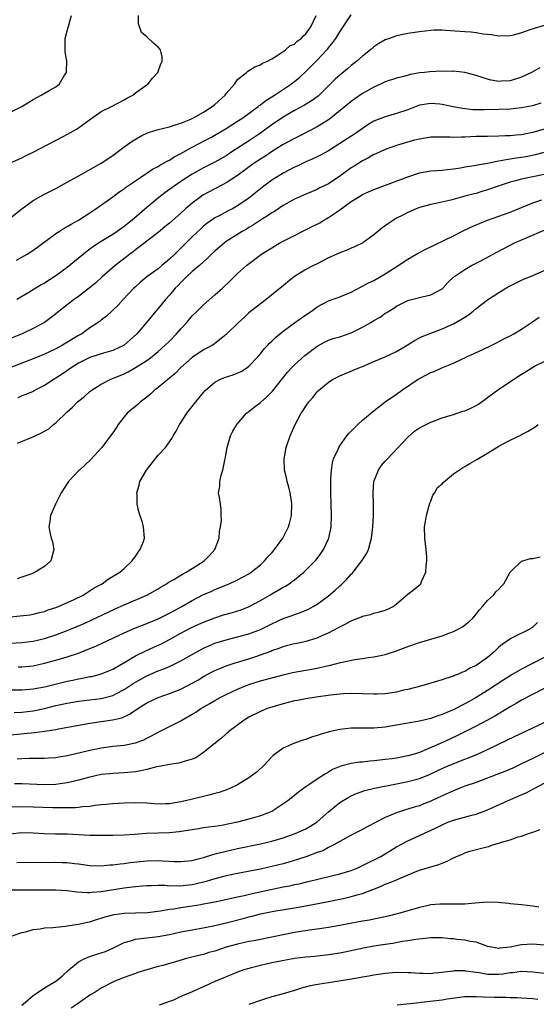
# Model space of a CAD drawing. Units: inches. Extents: x 2626370 to 2628000, y 1449000 to 1452000.
# Drawn here: x 2627337 to 2627428, y 1450001 to 1450174 of the extents above; entities that cross this region are included whole.
import ezdxf

# ---------------------------------------------------------------- set-up
doc = ezdxf.new("R2010")
doc.units = ezdxf.units.IN
doc.header["$MEASUREMENT"] = 0
doc.layers.add('LD26251449_2ft', color=26, linetype='Continuous')

msp = doc.modelspace()

# ---------------------------------------------------------------- linework, layer by layer
at = {"layer": 'LD26251449_2ft'}
for points, elevation in [([(2627333.56, 1450148.44), (2627337, 1450149.98), (2627337.66, 1450150.34), (2627339, 1450150.96), (2627344.27, 1450153.73), (2627345.59, 1450154.41), (2627346.6, 1450155), (2627347, 1450155.25), (2627349.17, 1450156.83), (2627351, 1450158.14), (2627352.8, 1450159), (2627355, 1450160.15), (2627355.52, 1450160.48), (2627356.53, 1450161), (2627357, 1450161.38), (2627359.24, 1450163), (2627360.04, 1450163.96), (2627360.95, 1450165), (2627361.5, 1450166.5), (2627361.72, 1450167), (2627361.72, 1450167.72), (2627361.44, 1450169), (2627361, 1450169.46), (2627360.17, 1450170.17), (2627359, 1450171.27), (2627358.05, 1450172.05), (2627357.56, 1450173.56), (2627357.54, 1450175)], 10856), ([(2627335, 1450158.01), (2627337, 1450159.01), (2627338.25, 1450159.75), (2627339, 1450160.23), (2627340.41, 1450161), (2627341.83, 1450161.83), (2627343, 1450162.49), (2627343.62, 1450163), (2627344.53, 1450164.53), (2627344.84, 1450165), (2627344.86, 1450165.14), (2627344.9, 1450167), (2627344.64, 1450168.64), (2627344.62, 1450169), (2627344.64, 1450169.36), (2627344.66, 1450171), (2627345, 1450172.32), (2627345.73, 1450175)], 10858), ([(2627335, 1450139.41), (2627337, 1450141), (2627339, 1450142.45), (2627341, 1450143.57), (2627343, 1450144.59), (2627345, 1450145.66), (2627347.34, 1450147), (2627351, 1450149.01), (2627353, 1450150.39), (2627355, 1450151.9), (2627356.61, 1450153), (2627356.85, 1450153.15), (2627358.13, 1450153.87), (2627359, 1450154.28), (2627359.51, 1450154.49), (2627361.03, 1450154.96), (2627363, 1450155.43), (2627364.17, 1450155.84), (2627365, 1450156.05), (2627366.78, 1450156.78), (2627367.23, 1450157), (2627369, 1450158.01), (2627370.53, 1450159), (2627371, 1450159.37), (2627372.79, 1450161), (2627373, 1450161.27), (2627374.5, 1450163), (2627375, 1450163.73), (2627376.59, 1450165), (2627376.79, 1450165.21), (2627378.02, 1450165.98), (2627379, 1450166.35), (2627379.38, 1450166.62), (2627380.26, 1450167), (2627381, 1450167.41), (2627381.98, 1450167.98), (2627383, 1450168.68), (2627383.42, 1450169), (2627384.28, 1450169.72), (2627385, 1450170), (2627385.51, 1450170.49), (2627386.18, 1450171), (2627386.58, 1450171.42), (2627387, 1450171.78), (2627387.89, 1450173), (2627388.83, 1450175)], 10854), ([(2627336.06, 1450131.94), (2627337, 1450132.46), (2627337.92, 1450133), (2627338.57, 1450133.43), (2627339.74, 1450134.26), (2627343, 1450136.62), (2627343.56, 1450137), (2627344.43, 1450137.57), (2627345, 1450137.86), (2627345.69, 1450138.31), (2627347, 1450139.02), (2627349, 1450140.29), (2627350.05, 1450141), (2627353, 1450143.09), (2627354.1, 1450143.9), (2627355, 1450144.51), (2627355.27, 1450144.73), (2627357, 1450145.94), (2627360.03, 1450147.97), (2627361, 1450148.46), (2627361.33, 1450148.67), (2627361.97, 1450149), (2627362.6, 1450149.4), (2627363, 1450149.58), (2627363.85, 1450150.15), (2627365, 1450150.73), (2627367, 1450151.85), (2627369.23, 1450153), (2627370.38, 1450153.62), (2627371, 1450153.97), (2627373, 1450155.15), (2627374.13, 1450155.87), (2627375, 1450156.41), (2627375.9, 1450157), (2627378.59, 1450159), (2627378.81, 1450159.19), (2627379, 1450159.3), (2627379.95, 1450160.05), (2627381, 1450160.68), (2627381.5, 1450161), (2627384.5, 1450163), (2627385.88, 1450164.12), (2627387, 1450165.19), (2627389, 1450167.18), (2627390.73, 1450169), (2627390.86, 1450169.14), (2627391, 1450169.34), (2627391.76, 1450170.24), (2627392.31, 1450171), (2627393, 1450172.13), (2627393.61, 1450173), (2627395, 1450175.12)], 10852), ([(2627429, 1450173.28), (2627427.24, 1450172.76), (2627426.48, 1450172.48), (2627425, 1450171.99), (2627423.56, 1450171.56), (2627423, 1450171.42), (2627421, 1450171.36), (2627419.63, 1450171.63), (2627418.24, 1450171.76), (2627417, 1450171.99), (2627416.1, 1450172.1), (2627415, 1450172.16), (2627411.6, 1450172.4), (2627411, 1450172.43), (2627409.59, 1450172.41), (2627409, 1450172.39), (2627407, 1450172.15), (2627405, 1450171.84), (2627403, 1450171.42), (2627402.67, 1450171.33), (2627401.72, 1450171), (2627401, 1450170.73), (2627399.89, 1450170.11), (2627399, 1450169.51), (2627398.41, 1450169), (2627397, 1450167.89), (2627396.01, 1450167), (2627395.45, 1450166.55), (2627395, 1450166.22), (2627394.35, 1450165.65), (2627393, 1450164.54), (2627392.19, 1450163.81), (2627391, 1450162.66), (2627389.17, 1450160.83), (2627388.03, 1450159.97), (2627386.77, 1450159.23), (2627385, 1450158.28), (2627383, 1450157.1), (2627381, 1450155.75), (2627379.99, 1450155), (2627379, 1450154.3), (2627377.07, 1450153), (2627374, 1450151), (2627373, 1450150.32), (2627371, 1450149.18), (2627369, 1450148.19), (2627367, 1450147.1), (2627365, 1450145.8), (2627363.82, 1450145), (2627363, 1450144.38), (2627362.19, 1450143.81), (2627361.13, 1450143), (2627359, 1450141.25), (2627356.43, 1450139), (2627355.63, 1450138.37), (2627355, 1450137.85), (2627353.81, 1450137), (2627353, 1450136.46), (2627351, 1450135.23), (2627349.65, 1450134.35), (2627349, 1450133.87), (2627348.48, 1450133.52), (2627346.27, 1450131.73), (2627345, 1450130.67), (2627343, 1450129.19), (2627341, 1450127.93), (2627340.4, 1450127.6), (2627338.24, 1450126.24), (2627336.15, 1450125)], 10850), ([(2627428.21, 1450165.79), (2627426.74, 1450165), (2627425, 1450164.15), (2627423, 1450163.54), (2627421.44, 1450163.44), (2627421, 1450163.43), (2627419.65, 1450163.65), (2627419, 1450163.8), (2627418.08, 1450164.08), (2627417, 1450164.45), (2627415, 1450164.99), (2627413, 1450165.2), (2627412.81, 1450165.19), (2627411, 1450165.22), (2627408.87, 1450165.13), (2627407.88, 1450165), (2627407.09, 1450164.91), (2627405.39, 1450164.61), (2627404.28, 1450164.28), (2627403, 1450163.97), (2627401, 1450163.33), (2627400.3, 1450163), (2627399, 1450162.43), (2627397, 1450161.27), (2627395.65, 1450160.35), (2627395, 1450159.86), (2627391.48, 1450157), (2627391, 1450156.66), (2627389, 1450155.43), (2627386.1, 1450153.9), (2627385, 1450153.38), (2627383, 1450152.29), (2627381.15, 1450151.15), (2627379.78, 1450150.22), (2627379, 1450149.75), (2627377.89, 1450149), (2627375, 1450146.83), (2627373, 1450145.54), (2627371.32, 1450144.68), (2627371, 1450144.53), (2627370, 1450144), (2627369, 1450143.45), (2627368.72, 1450143.28), (2627368.32, 1450143), (2627367, 1450142), (2627365.83, 1450141), (2627365, 1450140.24), (2627363, 1450138.46), (2627362.21, 1450137.79), (2627361, 1450136.81), (2627359, 1450135.3), (2627357.72, 1450134.28), (2627357, 1450133.76), (2627356.58, 1450133.42), (2627356.01, 1450133), (2627355.46, 1450132.54), (2627353.45, 1450131), (2627351.16, 1450129), (2627350.03, 1450127.97), (2627348.87, 1450127), (2627347, 1450125.58), (2627346.2, 1450125), (2627345, 1450124.07), (2627343.58, 1450123), (2627343, 1450122.5), (2627342.17, 1450121.83), (2627340.99, 1450121), (2627339, 1450119.9), (2627337.08, 1450119), (2627335, 1450118.19)], 10848), ([(2627428.42, 1450159.58), (2627426.9, 1450159.1), (2627425, 1450158.75), (2627423, 1450158.55), (2627421, 1450158.47), (2627418.4, 1450158.4), (2627416.42, 1450158.42), (2627414.62, 1450158.62), (2627412.95, 1450158.95), (2627411, 1450159.37), (2627410.61, 1450159.39), (2627409, 1450159.55), (2627407, 1450159.21), (2627405, 1450158.43), (2627403, 1450157.74), (2627401, 1450157.2), (2627399, 1450156.42), (2627398.11, 1450155.89), (2627397, 1450155.15), (2627395.73, 1450154.27), (2627393, 1450152.47), (2627391, 1450151.22), (2627389.57, 1450150.43), (2627389, 1450150.17), (2627388.22, 1450149.78), (2627387, 1450149.27), (2627385.48, 1450148.52), (2627385, 1450148.31), (2627383, 1450147.26), (2627382.55, 1450147), (2627381, 1450146.03), (2627379.62, 1450145), (2627379, 1450144.51), (2627377, 1450142.85), (2627375, 1450141.49), (2627374.09, 1450141), (2627373.36, 1450140.64), (2627371.77, 1450139.77), (2627371, 1450139.38), (2627370.77, 1450139.23), (2627369.6, 1450138.4), (2627369, 1450137.91), (2627368.51, 1450137.49), (2627367, 1450136.07), (2627365, 1450134.06), (2627364.46, 1450133.54), (2627363.92, 1450133), (2627363, 1450132.12), (2627361.64, 1450131), (2627361, 1450130.45), (2627359.02, 1450129), (2627357.91, 1450128.09), (2627357, 1450127.28), (2627356.7, 1450127), (2627354.82, 1450125), (2627353.97, 1450124.03), (2627352.86, 1450123), (2627351.91, 1450122.09), (2627351, 1450121.41), (2627350.78, 1450121.22), (2627350.47, 1450121), (2627349, 1450120.05), (2627347.56, 1450119), (2627347, 1450118.7), (2627344.17, 1450117), (2627343, 1450116.36), (2627341.75, 1450115.75), (2627341, 1450115.4), (2627339, 1450114.56), (2627334.9, 1450113)], 10846), ([(2627429, 1450155.02), (2627427, 1450154.41), (2627425.81, 1450154.19), (2627425, 1450154.02), (2627424.05, 1450153.95), (2627423, 1450153.83), (2627422.18, 1450153.82), (2627421, 1450153.75), (2627419, 1450153.74), (2627417, 1450153.7), (2627415, 1450153.59), (2627414.4, 1450153.6), (2627413, 1450153.53), (2627412.42, 1450153.58), (2627411, 1450153.61), (2627409.6, 1450153.6), (2627409, 1450153.62), (2627407, 1450153.28), (2627405.94, 1450153), (2627403, 1450152.14), (2627401, 1450151.46), (2627399.33, 1450150.67), (2627399, 1450150.53), (2627398.05, 1450149.95), (2627397, 1450149.44), (2627395.51, 1450148.49), (2627395, 1450148.18), (2627393, 1450146.73), (2627391, 1450145.41), (2627389.37, 1450144.63), (2627389, 1450144.4), (2627388, 1450144), (2627386.62, 1450143.38), (2627385, 1450142.67), (2627383, 1450141.55), (2627381.47, 1450140.53), (2627381, 1450140.28), (2627380.27, 1450139.73), (2627379, 1450139.01), (2627377.82, 1450138.18), (2627377, 1450137.72), (2627376.57, 1450137.43), (2627375.81, 1450137), (2627373, 1450135.23), (2627372.68, 1450135), (2627371, 1450133.56), (2627370.4, 1450133), (2627369.72, 1450132.28), (2627368.28, 1450131), (2627367, 1450129.93), (2627365.98, 1450129), (2627365, 1450128.04), (2627364.51, 1450127.49), (2627364.03, 1450127), (2627363, 1450125.78), (2627362.28, 1450125), (2627361, 1450123.44), (2627360.62, 1450123), (2627358.98, 1450121), (2627357.28, 1450119), (2627356.1, 1450117.9), (2627355, 1450116.98), (2627353, 1450116.06), (2627351, 1450115.48), (2627349, 1450114.82), (2627347, 1450113.81), (2627345.66, 1450113), (2627344.1, 1450111.9), (2627343, 1450111.18), (2627342.68, 1450111), (2627341, 1450109.86), (2627339.26, 1450109), (2627339, 1450108.85), (2627337.71, 1450108.29), (2627337, 1450108.06), (2627336.27, 1450107.73)], 10844), ([(2627336.26, 1450099.74), (2627339.09, 1450100.91), (2627340.45, 1450101.55), (2627341, 1450101.85), (2627341.73, 1450102.27), (2627342.6, 1450103), (2627343, 1450103.31), (2627345, 1450105.26), (2627345.91, 1450106.09), (2627346.8, 1450107), (2627348.02, 1450107.98), (2627349, 1450108.82), (2627349.23, 1450109), (2627351, 1450110.14), (2627352.67, 1450111), (2627354.33, 1450111.67), (2627355, 1450111.96), (2627355.7, 1450112.3), (2627357, 1450113.03), (2627359, 1450114.3), (2627359.93, 1450115), (2627361, 1450115.86), (2627362.27, 1450117), (2627363, 1450117.72), (2627364.25, 1450119), (2627365, 1450119.88), (2627366.04, 1450121), (2627367, 1450122.13), (2627367.9, 1450123), (2627369, 1450124.1), (2627371, 1450125.83), (2627372.31, 1450127), (2627373.7, 1450128.3), (2627374.37, 1450129), (2627375, 1450129.61), (2627376.54, 1450131), (2627379.18, 1450133), (2627381, 1450134.15), (2627382.45, 1450135), (2627383.61, 1450135.61), (2627388.14, 1450137.86), (2627389.45, 1450138.55), (2627390.18, 1450139), (2627390.71, 1450139.29), (2627391, 1450139.46), (2627392.41, 1450140.41), (2627393, 1450140.79), (2627395, 1450142.26), (2627396.15, 1450143), (2627397, 1450143.5), (2627398.04, 1450143.96), (2627399.45, 1450144.55), (2627405, 1450146.64), (2627407, 1450147.31), (2627409, 1450147.69), (2627411, 1450147.81), (2627411.89, 1450147.89), (2627413, 1450148.01), (2627414.22, 1450148.21), (2627415, 1450148.37), (2627416.63, 1450148.63), (2627417.24, 1450148.76), (2627419, 1450149.02), (2627420.62, 1450149.38), (2627421, 1450149.41), (2627422.31, 1450149.69), (2627423, 1450149.77), (2627424.04, 1450149.96), (2627425, 1450150.08), (2627425.78, 1450150.22), (2627427.45, 1450150.55), (2627429.04, 1450150.96)], 10842), ([(2627429, 1450147.06), (2627425, 1450146.23), (2627423.94, 1450145.94), (2627423, 1450145.7), (2627420.86, 1450145), (2627419, 1450144.32), (2627417.98, 1450144.02), (2627417, 1450143.71), (2627416.42, 1450143.58), (2627415, 1450143.19), (2627414.2, 1450143), (2627412.54, 1450142.54), (2627409.92, 1450141.92), (2627409, 1450141.76), (2627407, 1450141.22), (2627406.44, 1450141), (2627405, 1450140.35), (2627404.12, 1450139.88), (2627403, 1450139.32), (2627402.44, 1450139), (2627401.57, 1450138.43), (2627400.42, 1450137.58), (2627399, 1450136.41), (2627397.02, 1450134.98), (2627395.67, 1450134.33), (2627395, 1450134.06), (2627394.26, 1450133.74), (2627393, 1450133.26), (2627391, 1450132.34), (2627389, 1450131.31), (2627388.36, 1450131), (2627387, 1450130.28), (2627385, 1450129.07), (2627383.84, 1450128.16), (2627383, 1450127.46), (2627382.48, 1450127), (2627380, 1450125), (2627379, 1450124.27), (2627377, 1450122.66), (2627376.13, 1450121.87), (2627375.15, 1450121), (2627373, 1450118.86), (2627372.37, 1450118.37), (2627371, 1450117.26), (2627370.85, 1450117.15), (2627370.59, 1450117), (2627369.56, 1450116.44), (2627369, 1450116.18), (2627367, 1450114.83), (2627365, 1450113.07), (2627363.98, 1450112.02), (2627361, 1450109.53), (2627360.31, 1450109), (2627359.64, 1450108.36), (2627359, 1450107.85), (2627357.89, 1450107), (2627357.44, 1450106.57), (2627357, 1450106.2), (2627356.33, 1450105.67), (2627355.54, 1450105), (2627355, 1450104.35), (2627353.94, 1450103), (2627353.59, 1450102.41), (2627353, 1450101.58), (2627352.6, 1450101), (2627351.92, 1450100.08), (2627351.07, 1450099), (2627349.16, 1450096.84), (2627347.14, 1450095), (2627347, 1450094.84), (2627345.21, 1450093), (2627345, 1450092.65), (2627343.9, 1450091), (2627343, 1450089.14), (2627342.92, 1450089), (2627342.05, 1450087), (2627341.93, 1450085.93), (2627341.77, 1450085), (2627341.92, 1450084.08), (2627342.19, 1450083), (2627342.38, 1450082.38), (2627342.63, 1450081), (2627342.09, 1450079), (2627341, 1450078.03), (2627339.36, 1450077), (2627339.11, 1450076.89), (2627338.74, 1450076.74), (2627337, 1450076.12), (2627336.16, 1450075.84)], 10840), ([(2627335, 1450069.18), (2627336.68, 1450069.32), (2627338.46, 1450069.54), (2627339, 1450069.63), (2627340.09, 1450069.91), (2627341, 1450070.12), (2627341.63, 1450070.37), (2627343, 1450070.81), (2627343.48, 1450071), (2627346.24, 1450072.24), (2627347.78, 1450073), (2627349.76, 1450074.24), (2627351.17, 1450075), (2627352.21, 1450075.79), (2627354.26, 1450077), (2627355, 1450077.66), (2627356.44, 1450079), (2627356.64, 1450079.36), (2627357, 1450079.78), (2627357.46, 1450080.54), (2627357.86, 1450081), (2627358.41, 1450082.41), (2627358.6, 1450083), (2627358.45, 1450085), (2627358.24, 1450085.76), (2627357.62, 1450087.62), (2627357.34, 1450089), (2627357.29, 1450090.71), (2627357.27, 1450091), (2627357.67, 1450092.33), (2627357.81, 1450093), (2627358.93, 1450095), (2627361, 1450097.64), (2627362.29, 1450099), (2627363.43, 1450100.57), (2627363.66, 1450101), (2627364.17, 1450101.83), (2627364.78, 1450103), (2627365, 1450103.3), (2627366.07, 1450105), (2627367.64, 1450107), (2627369, 1450108.68), (2627369.3, 1450109), (2627371, 1450110.48), (2627371.99, 1450111), (2627372.7, 1450111.3), (2627374.22, 1450111.78), (2627375.64, 1450112.36), (2627376.62, 1450113), (2627377, 1450113.27), (2627378.62, 1450115), (2627379, 1450115.45), (2627379.68, 1450116.32), (2627380.33, 1450117), (2627380.64, 1450117.36), (2627381, 1450117.67), (2627381.67, 1450118.33), (2627383, 1450119.43), (2627385, 1450120.94), (2627387, 1450122.35), (2627387.99, 1450123), (2627389, 1450123.73), (2627391, 1450124.77), (2627393, 1450125.5), (2627395, 1450126.34), (2627396.74, 1450127.26), (2627397, 1450127.36), (2627398.04, 1450127.96), (2627399, 1450128.39), (2627401, 1450129.53), (2627403.27, 1450131), (2627405, 1450132.14), (2627406.82, 1450133.18), (2627408.14, 1450133.86), (2627413, 1450136.23), (2627414.51, 1450137), (2627416.18, 1450137.82), (2627417, 1450138.16), (2627417.58, 1450138.42), (2627419.01, 1450138.99), (2627421, 1450139.69), (2627423, 1450140.42), (2627427, 1450142.04), (2627428.58, 1450142.58)], 10838), ([(2627335, 1450064.52), (2627337, 1450064.67), (2627339, 1450064.91), (2627341, 1450065.36), (2627343, 1450066), (2627345, 1450066.76), (2627346.59, 1450067.41), (2627347.98, 1450068.02), (2627353.42, 1450070.58), (2627355, 1450071.28), (2627359, 1450073), (2627361, 1450074.12), (2627361.55, 1450074.45), (2627362.5, 1450075), (2627362.79, 1450075.21), (2627363.75, 1450075.75), (2627365.31, 1450076.69), (2627365.92, 1450077), (2627367, 1450077.66), (2627369.08, 1450079), (2627370.02, 1450079.98), (2627370.97, 1450081), (2627371.73, 1450083), (2627371.8, 1450084.2), (2627371.97, 1450085), (2627372.18, 1450086.18), (2627372.11, 1450087), (2627372.11, 1450088.11), (2627371.97, 1450089), (2627371.83, 1450090.17), (2627371.64, 1450091), (2627371.88, 1450092.12), (2627371.85, 1450093), (2627372.09, 1450094.09), (2627372.39, 1450095), (2627372.74, 1450096.74), (2627372.8, 1450097), (2627373.13, 1450099), (2627373.73, 1450101), (2627374.16, 1450101.84), (2627374.84, 1450103), (2627376.59, 1450105), (2627376.81, 1450105.19), (2627377, 1450105.3), (2627377.93, 1450106.07), (2627379, 1450106.87), (2627380.13, 1450107.87), (2627381.12, 1450108.88), (2627383.79, 1450112.21), (2627384.51, 1450113), (2627385, 1450113.51), (2627386.85, 1450115.15), (2627389, 1450116.79), (2627390.42, 1450117.58), (2627391, 1450117.86), (2627391.84, 1450118.16), (2627393, 1450118.48), (2627395, 1450119.16), (2627397, 1450120.17), (2627398.47, 1450121), (2627399, 1450121.33), (2627400.08, 1450121.92), (2627401, 1450122.6), (2627401.25, 1450122.75), (2627401.63, 1450123), (2627402.49, 1450123.51), (2627403, 1450123.85), (2627405, 1450124.83), (2627405.12, 1450124.88), (2627407.52, 1450125.52), (2627409, 1450125.86), (2627411, 1450126.88), (2627411.13, 1450127), (2627412, 1450128), (2627413.05, 1450129), (2627415, 1450130.32), (2627416.21, 1450131), (2627418.06, 1450131.94), (2627420.63, 1450133.37), (2627423, 1450134.62), (2627423.74, 1450135), (2627425.96, 1450135.96), (2627429, 1450137.22)], 10836), ([(2627336.37, 1450060.37), (2627337, 1450060.36), (2627339, 1450060.54), (2627341.02, 1450060.98), (2627343, 1450061.54), (2627345, 1450062.14), (2627347, 1450062.79), (2627349, 1450063.57), (2627350.01, 1450063.99), (2627352.12, 1450065), (2627355, 1450066.35), (2627357, 1450067.21), (2627359, 1450067.99), (2627359.71, 1450068.29), (2627361, 1450068.81), (2627363, 1450069.8), (2627363.76, 1450070.24), (2627365.19, 1450071), (2627367, 1450072.04), (2627369, 1450073.07), (2627370.35, 1450073.65), (2627371, 1450073.98), (2627373.51, 1450075), (2627375, 1450075.66), (2627377, 1450076.73), (2627377.41, 1450077), (2627379, 1450078.31), (2627379.75, 1450079), (2627380.3, 1450079.7), (2627381, 1450080.44), (2627381.48, 1450081), (2627382.96, 1450083), (2627383.96, 1450085), (2627384.19, 1450085.81), (2627384.47, 1450087), (2627384.55, 1450089), (2627384.46, 1450089.54), (2627384.28, 1450091), (2627383.99, 1450092.01), (2627383.75, 1450093), (2627383.62, 1450093.62), (2627383.25, 1450095), (2627383.17, 1450097), (2627383.57, 1450099), (2627384.27, 1450101), (2627385.11, 1450103), (2627386.17, 1450105), (2627386.52, 1450105.48), (2627387, 1450106.26), (2627387.53, 1450107), (2627388.23, 1450107.77), (2627389, 1450108.77), (2627389.22, 1450109), (2627391, 1450110.46), (2627391.85, 1450111), (2627393, 1450111.59), (2627396.34, 1450113), (2627397, 1450113.26), (2627399, 1450114.1), (2627401, 1450114.91), (2627403, 1450115.88), (2627404.84, 1450117), (2627406.17, 1450117.83), (2627407, 1450118.28), (2627407.49, 1450118.51), (2627409, 1450119.12), (2627411, 1450119.86), (2627413, 1450120.75), (2627414.45, 1450121.55), (2627415, 1450121.93), (2627415.65, 1450122.35), (2627416.49, 1450123), (2627417, 1450123.44), (2627419, 1450124.99), (2627421, 1450126.25), (2627422.22, 1450127), (2627423, 1450127.44), (2627424.02, 1450127.98), (2627425, 1450128.44), (2627425.38, 1450128.62), (2627427, 1450129.27), (2627429, 1450130.14)], 10834), ([(2627333, 1450056.3), (2627337, 1450056.31), (2627339, 1450056.47), (2627341, 1450056.84), (2627345, 1450057.81), (2627345.99, 1450058.01), (2627347, 1450058.24), (2627347.66, 1450058.34), (2627349, 1450058.64), (2627349.31, 1450058.69), (2627350.61, 1450059), (2627351, 1450059.11), (2627352.34, 1450059.66), (2627353, 1450059.96), (2627355.25, 1450061.25), (2627357, 1450062.29), (2627358.82, 1450063.18), (2627361, 1450064.16), (2627361.57, 1450064.43), (2627363, 1450065.18), (2627365, 1450066.27), (2627366.79, 1450067.21), (2627368.15, 1450067.85), (2627369, 1450068.24), (2627371, 1450069), (2627372.51, 1450069.49), (2627374.08, 1450069.92), (2627375.6, 1450070.4), (2627377.01, 1450070.99), (2627379, 1450072.05), (2627380.69, 1450073), (2627381, 1450073.19), (2627382.16, 1450073.84), (2627383, 1450074.37), (2627383.41, 1450074.58), (2627384.08, 1450075), (2627384.63, 1450075.37), (2627385, 1450075.68), (2627386.66, 1450077), (2627388.66, 1450079), (2627388.82, 1450079.18), (2627389.67, 1450080.33), (2627390.13, 1450081), (2627391.06, 1450083), (2627391.49, 1450085), (2627391.55, 1450087), (2627391.46, 1450089), (2627391.4, 1450091), (2627391.4, 1450093), (2627391.43, 1450093.43), (2627391.51, 1450095), (2627391.7, 1450096.3), (2627391.91, 1450097), (2627392.7, 1450098.7), (2627392.81, 1450099), (2627393, 1450099.29), (2627394.25, 1450101), (2627394.59, 1450101.41), (2627395, 1450101.82), (2627395.56, 1450102.44), (2627396.15, 1450103), (2627397, 1450103.79), (2627398.74, 1450105.26), (2627399.86, 1450106.14), (2627401, 1450107), (2627403, 1450108.37), (2627403.87, 1450109), (2627406.8, 1450111), (2627407, 1450111.13), (2627408.25, 1450111.75), (2627409, 1450112.17), (2627409.62, 1450112.38), (2627410.95, 1450113), (2627413, 1450113.81), (2627414.61, 1450114.61), (2627415, 1450114.78), (2627415.44, 1450115), (2627416.55, 1450115.45), (2627417, 1450115.7), (2627417.92, 1450116.08), (2627419.76, 1450117), (2627420.6, 1450117.4), (2627421.9, 1450118.1), (2627423, 1450118.64), (2627423.63, 1450119), (2627425, 1450119.83), (2627426.75, 1450121), (2627428.08, 1450121.92)], 10832), ([(2627335.66, 1450052.34), (2627337, 1450052.4), (2627339, 1450052.63), (2627341, 1450053.02), (2627343, 1450053.54), (2627345, 1450053.99), (2627347, 1450054.31), (2627351, 1450054.78), (2627351.18, 1450054.82), (2627353, 1450055.29), (2627353.65, 1450055.65), (2627355, 1450056.35), (2627356.58, 1450057.42), (2627357, 1450057.69), (2627359, 1450058.8), (2627361, 1450059.64), (2627361.99, 1450060.01), (2627363, 1450060.45), (2627364.19, 1450061), (2627365, 1450061.4), (2627367.79, 1450063), (2627368.57, 1450063.43), (2627369, 1450063.65), (2627369.93, 1450064.07), (2627371, 1450064.53), (2627373, 1450065.14), (2627375, 1450065.62), (2627377, 1450066.17), (2627379, 1450066.94), (2627381, 1450067.95), (2627383, 1450068.85), (2627384.58, 1450069.42), (2627385, 1450069.59), (2627386.05, 1450069.95), (2627387.46, 1450070.54), (2627388.29, 1450071), (2627389, 1450071.41), (2627391, 1450072.88), (2627392.15, 1450073.85), (2627393, 1450074.62), (2627393.21, 1450074.79), (2627394.23, 1450075.77), (2627395, 1450076.65), (2627395.18, 1450076.82), (2627395.33, 1450077), (2627396.9, 1450079), (2627397.72, 1450080.28), (2627398.05, 1450081), (2627398.39, 1450082.39), (2627398.58, 1450083), (2627398.82, 1450085), (2627398.93, 1450087), (2627398.95, 1450088.95), (2627398.87, 1450091), (2627398.99, 1450093), (2627399.78, 1450095), (2627400.27, 1450095.73), (2627401, 1450096.54), (2627401.37, 1450097), (2627405, 1450100.82), (2627406.17, 1450101.83), (2627407, 1450102.41), (2627407.38, 1450102.62), (2627409, 1450103.43), (2627411, 1450104.17), (2627413, 1450104.8), (2627414.66, 1450105.34), (2627415, 1450105.44), (2627416.09, 1450105.91), (2627417, 1450106.34), (2627417.4, 1450106.6), (2627418.55, 1450107.45), (2627419, 1450107.75), (2627421, 1450109.25), (2627425, 1450111.9), (2627425.7, 1450112.3), (2627426.78, 1450113), (2627427.27, 1450113.27), (2627429, 1450114.13)], 10830), ([(2627335, 1450048.37), (2627339.21, 1450048.79), (2627341, 1450049.02), (2627343, 1450049.33), (2627343.43, 1450049.43), (2627349, 1450050.44), (2627351, 1450050.76), (2627352.96, 1450051.04), (2627354.6, 1450051.4), (2627355.98, 1450052.02), (2627357.41, 1450053), (2627358.39, 1450053.61), (2627359, 1450054.01), (2627361, 1450054.98), (2627363, 1450055.67), (2627365, 1450056.46), (2627367, 1450057.48), (2627367.97, 1450058.03), (2627369, 1450058.65), (2627370.52, 1450059.48), (2627371, 1450059.72), (2627372.19, 1450060.19), (2627373, 1450060.54), (2627374.37, 1450061), (2627377, 1450061.8), (2627378.2, 1450062.2), (2627379, 1450062.45), (2627380.85, 1450063.14), (2627381, 1450063.21), (2627382.33, 1450063.67), (2627383, 1450063.96), (2627383.84, 1450064.16), (2627385, 1450064.48), (2627385.45, 1450064.55), (2627387.09, 1450064.91), (2627389, 1450065.48), (2627389.9, 1450065.9), (2627391, 1450066.36), (2627392.74, 1450067.26), (2627393, 1450067.43), (2627394.07, 1450067.93), (2627395, 1450068.47), (2627395.39, 1450068.61), (2627396.83, 1450069.17), (2627397, 1450069.26), (2627398.4, 1450069.6), (2627399, 1450069.82), (2627399.96, 1450070.04), (2627401, 1450070.36), (2627401.45, 1450070.54), (2627402.38, 1450071), (2627403, 1450071.44), (2627405, 1450073.17), (2627406.05, 1450073.95), (2627407.15, 1450074.85), (2627407.25, 1450075), (2627407.37, 1450075.37), (2627408.16, 1450077), (2627408.18, 1450078.18), (2627408.32, 1450079), (2627408.3, 1450079.7), (2627408.18, 1450081), (2627407.95, 1450083), (2627407.93, 1450085), (2627408.06, 1450085.94), (2627408.24, 1450087), (2627408.75, 1450088.75), (2627408.82, 1450089.18), (2627409, 1450089.54), (2627409.4, 1450090.6), (2627409.7, 1450091), (2627410.15, 1450091.85), (2627411, 1450092.59), (2627411.18, 1450092.82), (2627413, 1450094.31), (2627414.58, 1450095.42), (2627415, 1450095.62), (2627415.87, 1450096.13), (2627417.14, 1450096.86), (2627419, 1450097.96), (2627421, 1450099.22), (2627421.5, 1450099.5), (2627423, 1450100.28), (2627424.86, 1450101.14), (2627425, 1450101.24), (2627426.17, 1450101.83), (2627427.38, 1450102.62), (2627427.92, 1450103)], 10828), ([(2627336.19, 1450044.19), (2627337, 1450044.22), (2627338.27, 1450044.27), (2627339, 1450044.27), (2627340.3, 1450044.31), (2627341, 1450044.28), (2627341.68, 1450044.32), (2627343, 1450044.42), (2627343.49, 1450044.51), (2627345, 1450044.75), (2627347.26, 1450045.26), (2627349, 1450045.7), (2627349.88, 1450045.88), (2627351, 1450046.13), (2627353, 1450046.42), (2627355, 1450046.6), (2627357, 1450046.99), (2627358.47, 1450047.53), (2627359, 1450047.82), (2627359.81, 1450048.19), (2627361, 1450048.85), (2627363, 1450049.84), (2627365, 1450050.88), (2627365.19, 1450051), (2627367, 1450052.01), (2627367.62, 1450052.38), (2627368.53, 1450053), (2627370.1, 1450053.9), (2627371, 1450054.44), (2627372.03, 1450055), (2627373, 1450055.48), (2627375, 1450056.41), (2627376.41, 1450057), (2627377, 1450057.23), (2627379, 1450057.88), (2627381, 1450058.45), (2627383, 1450058.96), (2627384.66, 1450059.34), (2627389, 1450060.14), (2627390.49, 1450060.49), (2627391.34, 1450060.66), (2627393.14, 1450061.14), (2627395.65, 1450061.65), (2627397, 1450061.82), (2627398.01, 1450062.01), (2627399, 1450062.12), (2627400.44, 1450062.44), (2627401, 1450062.55), (2627403, 1450063.18), (2627405, 1450063.93), (2627407, 1450064.64), (2627411, 1450065.81), (2627412.36, 1450066.36), (2627413, 1450066.59), (2627413.83, 1450067), (2627414.59, 1450067.41), (2627415.73, 1450068.27), (2627416.46, 1450069), (2627417, 1450069.63), (2627417.58, 1450070.42), (2627418.12, 1450071), (2627419, 1450072.03), (2627420.05, 1450073), (2627420.45, 1450073.55), (2627421, 1450074.06), (2627421.44, 1450074.56), (2627421.86, 1450075), (2627423.02, 1450077), (2627425, 1450078.98), (2627426.58, 1450079.42), (2627427, 1450079.44), (2627428.29, 1450079.71)], 10826), ([(2627427.82, 1450068.18), (2627427, 1450067.37), (2627426.78, 1450067.22), (2627426.44, 1450067), (2627423.56, 1450065.56), (2627423, 1450065.3), (2627422.62, 1450065), (2627421.65, 1450064.35), (2627421, 1450063.8), (2627420.19, 1450063), (2627419, 1450062.03), (2627417.59, 1450061), (2627417, 1450060.62), (2627415.88, 1450060.12), (2627415, 1450059.56), (2627414.58, 1450059.42), (2627413.7, 1450059), (2627413.19, 1450058.81), (2627413, 1450058.7), (2627411.68, 1450058.32), (2627411, 1450058.05), (2627410.17, 1450057.83), (2627407.41, 1450057), (2627405, 1450056.4), (2627404.23, 1450056.23), (2627403, 1450055.93), (2627401, 1450055.62), (2627399.57, 1450055.57), (2627399, 1450055.55), (2627397, 1450055.63), (2627395, 1450055.68), (2627393.62, 1450055.62), (2627393, 1450055.57), (2627391.37, 1450055.37), (2627388.86, 1450055), (2627387, 1450054.71), (2627385.56, 1450054.44), (2627385, 1450054.36), (2627383.92, 1450054.08), (2627383, 1450053.87), (2627381, 1450053.27), (2627380.23, 1450053), (2627379, 1450052.5), (2627377, 1450051.5), (2627376.14, 1450051), (2627373.44, 1450049), (2627373.23, 1450048.77), (2627373, 1450048.59), (2627372.19, 1450047.81), (2627371.12, 1450047), (2627369, 1450045.26), (2627367.63, 1450044.37), (2627367, 1450044.09), (2627365.78, 1450043.78), (2627365, 1450043.51), (2627364.6, 1450043.4), (2627363, 1450043.18), (2627361.21, 1450042.79), (2627360.73, 1450042.73), (2627359, 1450042.29), (2627357.96, 1450042.04), (2627357, 1450041.9), (2627355, 1450041.69), (2627353, 1450041.61), (2627352.46, 1450041.54), (2627351, 1450041.4), (2627348.96, 1450040.96), (2627347, 1450040.4), (2627346.25, 1450040.25), (2627345, 1450039.92), (2627343.76, 1450039.76), (2627343, 1450039.64), (2627341, 1450039.6), (2627337, 1450039.75), (2627335.74, 1450039.74)], 10824), ([(2627429, 1450062), (2627425, 1450059.96), (2627423.33, 1450059), (2627423, 1450058.8), (2627421.9, 1450058.1), (2627419, 1450056.21), (2627417.03, 1450054.98), (2627415.76, 1450054.24), (2627415, 1450053.82), (2627414.44, 1450053.56), (2627413, 1450052.81), (2627412.66, 1450052.66), (2627411, 1450051.97), (2627410.25, 1450051.75), (2627409, 1450051.27), (2627407, 1450050.79), (2627405, 1450050.42), (2627403, 1450050.07), (2627401.92, 1450049.92), (2627401, 1450049.77), (2627399, 1450049.58), (2627397.55, 1450049.55), (2627395, 1450049.55), (2627393, 1450049.34), (2627391.1, 1450048.9), (2627389.54, 1450048.46), (2627389, 1450048.25), (2627388.01, 1450047.99), (2627387, 1450047.59), (2627386.52, 1450047.48), (2627385, 1450046.93), (2627383, 1450046.06), (2627381.24, 1450044.76), (2627381, 1450044.53), (2627379.62, 1450043), (2627379.31, 1450042.69), (2627378.25, 1450041.75), (2627377, 1450040.81), (2627375, 1450039.61), (2627373.73, 1450039), (2627373.22, 1450038.78), (2627371.75, 1450038.25), (2627371, 1450038.06), (2627370.19, 1450037.81), (2627369, 1450037.55), (2627366.84, 1450037), (2627365, 1450036.58), (2627363.63, 1450036.37), (2627363, 1450036.25), (2627362.22, 1450036.22), (2627361, 1450036.21), (2627359, 1450036.36), (2627357, 1450036.43), (2627355, 1450036.36), (2627353, 1450036.24), (2627351.88, 1450036.12), (2627351, 1450036.05), (2627349.93, 1450035.93), (2627349, 1450035.79), (2627347.69, 1450035.69), (2627347, 1450035.59), (2627346.47, 1450035.53), (2627345, 1450035.52), (2627343.55, 1450035.55), (2627343, 1450035.53), (2627342.47, 1450035.53), (2627339, 1450035.66), (2627337, 1450035.7), (2627335, 1450035.66)], 10822), ([(2627429, 1450056.55), (2627425, 1450054.51), (2627424.07, 1450053.93), (2627423, 1450053.33), (2627422.8, 1450053.2), (2627420.31, 1450051.69), (2627419.03, 1450051), (2627417, 1450049.92), (2627413.74, 1450048.26), (2627412.39, 1450047.61), (2627410.96, 1450046.96), (2627407.46, 1450045.46), (2627407, 1450045.28), (2627406.11, 1450045), (2627405, 1450044.68), (2627403, 1450044.31), (2627402.19, 1450044.19), (2627401, 1450044.03), (2627400.07, 1450043.93), (2627399, 1450043.79), (2627398.26, 1450043.74), (2627397, 1450043.59), (2627396.44, 1450043.56), (2627395, 1450043.33), (2627393.15, 1450042.85), (2627391.73, 1450042.27), (2627391, 1450041.83), (2627390.45, 1450041.55), (2627389, 1450040.61), (2627387.71, 1450039.71), (2627387, 1450039.24), (2627385.71, 1450038.29), (2627384.15, 1450037), (2627383.49, 1450036.51), (2627381.22, 1450035), (2627381, 1450034.89), (2627379, 1450034.11), (2627377.77, 1450033.77), (2627377, 1450033.54), (2627375, 1450033.02), (2627373, 1450032.6), (2627372.51, 1450032.51), (2627371, 1450032.28), (2627369.85, 1450032.15), (2627369, 1450032), (2627368.13, 1450031.87), (2627364.7, 1450031.3), (2627363, 1450031.13), (2627358.98, 1450031.02), (2627356.84, 1450030.84), (2627355, 1450030.71), (2627353, 1450030.67), (2627349, 1450030.7), (2627345, 1450030.9), (2627342.92, 1450030.92), (2627340.95, 1450030.95), (2627339, 1450031.08), (2627337, 1450031.13), (2627334.93, 1450030.93)], 10820), ([(2627336.1, 1450025.9), (2627343, 1450025.96), (2627344.09, 1450025.91), (2627345, 1450025.9), (2627346.27, 1450025.73), (2627347, 1450025.66), (2627349, 1450025.41), (2627351, 1450025.36), (2627352.49, 1450025.51), (2627353, 1450025.52), (2627354.3, 1450025.7), (2627355, 1450025.75), (2627356.08, 1450025.92), (2627359, 1450026.24), (2627361, 1450026.26), (2627361.81, 1450026.19), (2627363.91, 1450026.09), (2627365, 1450026.08), (2627367, 1450026.28), (2627367.56, 1450026.44), (2627369, 1450026.8), (2627370.66, 1450027.34), (2627371.54, 1450027.54), (2627373, 1450027.94), (2627375, 1450028.38), (2627379, 1450029.23), (2627381, 1450029.68), (2627383, 1450030.24), (2627385.15, 1450031), (2627387, 1450031.85), (2627387.74, 1450032.26), (2627389, 1450033.08), (2627391, 1450034.86), (2627393, 1450036.49), (2627394.57, 1450037.43), (2627395, 1450037.66), (2627395.95, 1450038.05), (2627397.43, 1450038.57), (2627399.11, 1450039), (2627403, 1450039.77), (2627405, 1450040.2), (2627407, 1450040.73), (2627408.65, 1450041.35), (2627409, 1450041.5), (2627411.38, 1450042.62), (2627412.78, 1450043.22), (2627415, 1450044.09), (2627415.67, 1450044.33), (2627417.22, 1450045), (2627419, 1450045.81), (2627420.57, 1450046.57), (2627422.51, 1450047.49), (2627427, 1450049.65), (2627429, 1450050.59)], 10818), ([(2627429, 1450045.24), (2627427, 1450044.23), (2627425, 1450043.26), (2627423.46, 1450042.54), (2627422.06, 1450041.94), (2627420.62, 1450041.38), (2627419.58, 1450041), (2627417, 1450040.03), (2627415, 1450039.33), (2627414.14, 1450039), (2627413.33, 1450038.67), (2627413, 1450038.55), (2627411.96, 1450038.04), (2627411, 1450037.63), (2627409, 1450036.69), (2627407.77, 1450036.24), (2627407, 1450035.92), (2627406.28, 1450035.72), (2627405, 1450035.31), (2627404.76, 1450035.24), (2627403, 1450034.67), (2627402.4, 1450034.4), (2627401, 1450033.84), (2627397.8, 1450032.2), (2627397, 1450031.73), (2627395, 1450030.74), (2627393, 1450029.63), (2627391.96, 1450029), (2627391, 1450028.53), (2627390, 1450028), (2627389, 1450027.67), (2627387.21, 1450027), (2627385.56, 1450026.44), (2627384.02, 1450025.98), (2627383, 1450025.69), (2627381, 1450025.19), (2627379, 1450024.76), (2627375, 1450024), (2627373, 1450023.57), (2627371, 1450023.03), (2627369.44, 1450022.56), (2627369, 1450022.45), (2627367, 1450021.99), (2627365.85, 1450021.85), (2627365, 1450021.77), (2627364.2, 1450021.8), (2627363, 1450021.78), (2627362.16, 1450021.84), (2627361, 1450021.85), (2627359.82, 1450021.82), (2627359, 1450021.82), (2627358.26, 1450021.74), (2627357, 1450021.64), (2627356.45, 1450021.55), (2627355, 1450021.38), (2627351, 1450020.76), (2627349.36, 1450020.64), (2627349, 1450020.58), (2627348.57, 1450020.57), (2627346.69, 1450020.69), (2627345, 1450020.91), (2627343, 1450021.03), (2627341, 1450021.06), (2627337, 1450021.05), (2627335, 1450021.03)], 10816), ([(2627335.3, 1450013), (2627337, 1450013.58), (2627337.73, 1450013.74), (2627339, 1450014.14), (2627340.24, 1450014.24), (2627341, 1450014.4), (2627342.46, 1450014.46), (2627343, 1450014.56), (2627344.69, 1450014.69), (2627345, 1450014.76), (2627347, 1450015.06), (2627348.58, 1450015.42), (2627349, 1450015.49), (2627350.14, 1450015.86), (2627351, 1450016.09), (2627351.66, 1450016.34), (2627353.25, 1450016.75), (2627355.02, 1450016.98), (2627357, 1450017.03), (2627359.12, 1450017.12), (2627361.41, 1450017.41), (2627363, 1450017.7), (2627363.78, 1450017.78), (2627365, 1450017.98), (2627367, 1450018.27), (2627368.55, 1450018.55), (2627369, 1450018.62), (2627371, 1450019), (2627372.65, 1450019.35), (2627375, 1450019.9), (2627376.13, 1450020.13), (2627377.54, 1450020.46), (2627379.21, 1450020.79), (2627383, 1450021.61), (2627384.17, 1450021.83), (2627385, 1450022.03), (2627385.82, 1450022.18), (2627387.44, 1450022.56), (2627393, 1450023.91), (2627395, 1450024.53), (2627396.14, 1450025), (2627397, 1450025.4), (2627398.06, 1450025.94), (2627399.41, 1450026.59), (2627400.19, 1450027), (2627403, 1450028.66), (2627405, 1450029.74), (2627409.97, 1450032.03), (2627411, 1450032.57), (2627412.04, 1450033), (2627413, 1450033.36), (2627416.25, 1450034.25), (2627417, 1450034.44), (2627419, 1450035.16), (2627423.05, 1450037), (2627424.43, 1450037.57), (2627425.81, 1450038.19), (2627427.12, 1450038.88), (2627427.33, 1450039), (2627429, 1450039.86)], 10814), ([(2627337, 1450000.82), (2627337.23, 1450001), (2627339, 1450002.49), (2627339.72, 1450003), (2627341, 1450003.84), (2627341.71, 1450004.29), (2627343, 1450005.03), (2627344.08, 1450005.92), (2627345.27, 1450007), (2627347, 1450008.43), (2627348.09, 1450009), (2627349, 1450009.38), (2627350.22, 1450009.78), (2627351, 1450010.02), (2627351.72, 1450010.28), (2627353, 1450010.83), (2627355, 1450011.82), (2627356.14, 1450012.14), (2627357, 1450012.42), (2627357.5, 1450012.5), (2627359, 1450012.65), (2627361, 1450012.88), (2627363, 1450013.27), (2627365, 1450013.72), (2627367, 1450014.09), (2627368.3, 1450014.3), (2627370.74, 1450014.74), (2627373, 1450015.27), (2627375.96, 1450016.04), (2627377, 1450016.33), (2627377.54, 1450016.46), (2627379, 1450016.86), (2627379.64, 1450017), (2627381.35, 1450017.35), (2627385, 1450017.92), (2627387, 1450018.28), (2627391, 1450019.05), (2627393, 1450019.46), (2627393.61, 1450019.61), (2627395, 1450019.91), (2627396.31, 1450020.31), (2627397, 1450020.49), (2627398.83, 1450021.17), (2627399, 1450021.25), (2627400.27, 1450021.73), (2627401, 1450022.08), (2627401.68, 1450022.31), (2627403, 1450022.89), (2627406.25, 1450024.25), (2627407, 1450024.54), (2627410.43, 1450025.57), (2627411, 1450025.82), (2627411.87, 1450026.13), (2627413, 1450026.76), (2627413.18, 1450026.82), (2627413.52, 1450027), (2627414.59, 1450027.41), (2627415, 1450027.61), (2627415.9, 1450027.9), (2627418.64, 1450028.64), (2627419.24, 1450028.76), (2627419.9, 1450029), (2627421, 1450029.3), (2627421.48, 1450029.48), (2627423, 1450029.93), (2627424.42, 1450030.42), (2627425, 1450030.58), (2627426.23, 1450031), (2627426.83, 1450031.17), (2627427, 1450031.25), (2627428.27, 1450031.73)], 10812), ([(2627428.03, 1450018.03), (2627427, 1450018.23), (2627425, 1450018.46), (2627423, 1450018.66), (2627422.71, 1450018.71), (2627420.89, 1450018.89), (2627419, 1450018.91), (2627416.75, 1450018.75), (2627415, 1450018.6), (2627414.6, 1450018.6), (2627413, 1450018.56), (2627412.59, 1450018.59), (2627410.58, 1450018.58), (2627409, 1450018.44), (2627408.31, 1450018.31), (2627407, 1450018.02), (2627403.56, 1450017), (2627403.12, 1450016.88), (2627401.51, 1450016.49), (2627399.88, 1450016.12), (2627399, 1450015.96), (2627398.21, 1450015.79), (2627397, 1450015.6), (2627394.81, 1450015.19), (2627393, 1450014.83), (2627391, 1450014.46), (2627389, 1450014.17), (2627388.06, 1450014.06), (2627385.7, 1450013.7), (2627385, 1450013.57), (2627383, 1450013.19), (2627381, 1450012.77), (2627377.85, 1450012.15), (2627377, 1450012), (2627375, 1450011.56), (2627373, 1450011), (2627371, 1450010.33), (2627369.95, 1450010.05), (2627369, 1450009.74), (2627368.39, 1450009.61), (2627366.01, 1450009), (2627364.62, 1450008.62), (2627361.81, 1450007.81), (2627361, 1450007.6), (2627359, 1450007.03), (2627357.44, 1450006.56), (2627357, 1450006.4), (2627355, 1450005.67), (2627353.38, 1450005), (2627353, 1450004.83), (2627351, 1450003.81), (2627349.72, 1450003), (2627349, 1450002.57), (2627346.76, 1450001), (2627345.7, 1450000.3)], 10810), ([(2627429, 1450011.35), (2627427, 1450011.57), (2627425, 1450011.45), (2627424.61, 1450011.39), (2627423, 1450011), (2627421.18, 1450010.82), (2627421, 1450010.78), (2627419.7, 1450011), (2627419, 1450011.16), (2627418.77, 1450011.23), (2627417, 1450011.87), (2627415.96, 1450012.04), (2627415, 1450012.27), (2627413.61, 1450012.39), (2627413, 1450012.46), (2627412.49, 1450012.49), (2627411, 1450012.64), (2627410.64, 1450012.64), (2627409, 1450012.66), (2627407.51, 1450012.49), (2627406.37, 1450012.37), (2627405, 1450012.11), (2627403.99, 1450011.99), (2627402.33, 1450011.67), (2627401, 1450011.5), (2627399, 1450011.18), (2627397.16, 1450010.84), (2627393.87, 1450010.13), (2627393, 1450009.97), (2627392.18, 1450009.82), (2627391, 1450009.64), (2627388.6, 1450009.4), (2627387, 1450009.27), (2627385, 1450009.02), (2627382.56, 1450008.56), (2627381, 1450008.23), (2627379, 1450007.77), (2627377, 1450007.26), (2627376.1, 1450007), (2627375, 1450006.6), (2627373.88, 1450006.12), (2627373, 1450005.8), (2627372.45, 1450005.55), (2627371.1, 1450005), (2627369, 1450004.04), (2627368.26, 1450003.74), (2627367, 1450003.16), (2627366.58, 1450003), (2627365, 1450002.31), (2627363.71, 1450001.71), (2627363, 1450001.42), (2627361.2, 1450000.8)], 10808), ([(2627429, 1450006.37), (2627427, 1450006.63), (2627425, 1450006.73), (2627423.48, 1450006.52), (2627423, 1450006.49), (2627421.71, 1450006.29), (2627421, 1450006.21), (2627419, 1450006.22), (2627417.53, 1450006.47), (2627417, 1450006.53), (2627415.19, 1450006.81), (2627415, 1450006.83), (2627413.17, 1450006.83), (2627413, 1450006.81), (2627411.39, 1450006.61), (2627411, 1450006.54), (2627409.59, 1450006.41), (2627409, 1450006.33), (2627407.64, 1450006.36), (2627407, 1450006.36), (2627405.51, 1450006.49), (2627405, 1450006.51), (2627403, 1450006.56), (2627401, 1450006.4), (2627399.81, 1450006.19), (2627399, 1450006.08), (2627398.1, 1450005.9), (2627397, 1450005.72), (2627396.39, 1450005.61), (2627394.68, 1450005.32), (2627391, 1450004.74), (2627389.48, 1450004.52), (2627387.8, 1450004.2), (2627386.22, 1450003.78), (2627385, 1450003.38), (2627383, 1450002.79), (2627381, 1450002.25), (2627379.93, 1450001.93), (2627379, 1450001.63), (2627377, 1450000.92)], 10806), ([(2627403.12, 1450000.88), (2627407, 1450001.29), (2627407.31, 1450001.31), (2627411, 1450001.74), (2627411.89, 1450001.89), (2627415, 1450002.32), (2627416.31, 1450002.31), (2627417, 1450002.35), (2627418.26, 1450002.26), (2627420.22, 1450002.22), (2627421, 1450002.19), (2627422.22, 1450002.22), (2627423, 1450002.17), (2627424.16, 1450002.16), (2627425, 1450002.1), (2627426.01, 1450002.01), (2627427, 1450001.97), (2627427.88, 1450001.88)], 10804)]:
    msp.add_lwpolyline(points, dxfattribs=dict(at, elevation=elevation))

doc.saveas('drawing.dxf')
